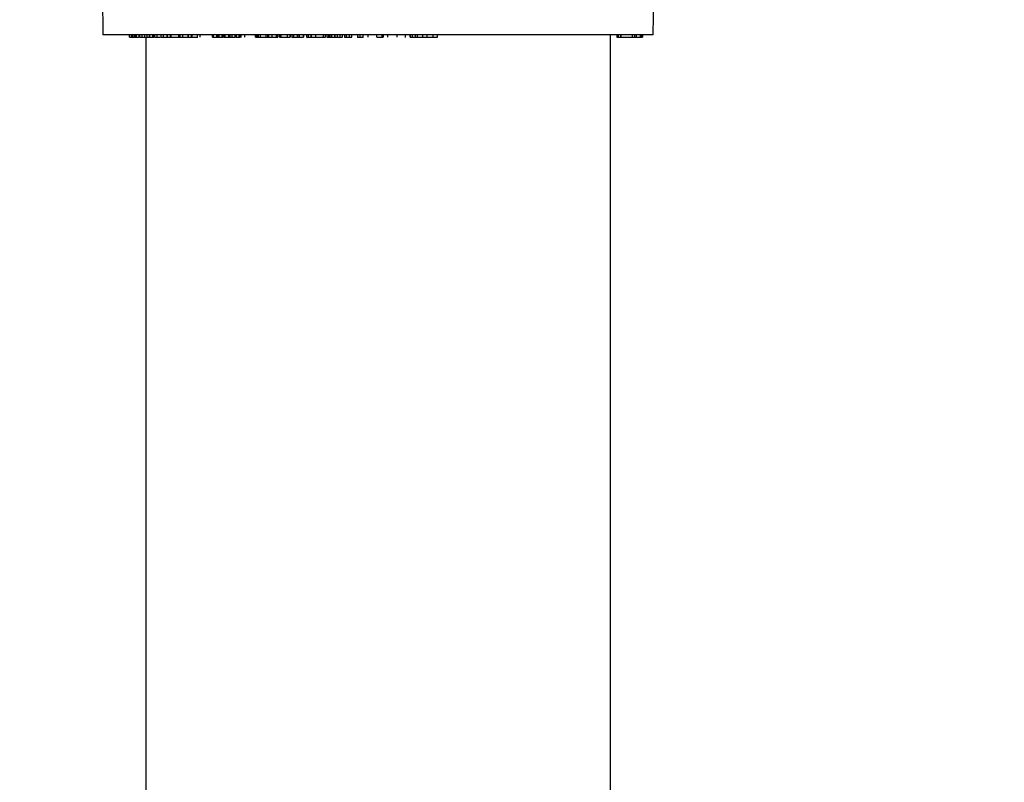
# Model space of a CAD drawing. Units: inches. Extents: x -557 to 927, y -122 to 157.
# Drawn here: x -142 to -138, y 22 to 25 of the extents above; entities that cross this region are included whole.
import ezdxf
from ezdxf import colors
from ezdxf.entities.mleader import LeaderData, LeaderLine
from ezdxf.math import Vec2, Vec3

# ---------------------------------------------------------------- set-up
doc = ezdxf.new("R2010")
doc.units = ezdxf.units.IN
doc.header["$MEASUREMENT"] = 0
doc.linetypes.add('SLD-Solid', pattern=[0])
doc.layers.get('0').update_dxf_attribs({"linetype": 'SLD-Solid'})
for name, color, linetype in [('DE BLOCK FORMAT', 231, 'SLD-Solid'), ('DE VORTEX TEXT', 204, 'Continuous'), ('EN BLOCK FORMAT', 3, 'SLD-Solid'), ('EN VORTEX TEXT', 54, 'Continuous'), ('ES BLOCK FORMAT', 150, 'Continuous'), ('ES VORTEX TEXT', 82, 'Continuous'), ('FR BLOCK FORMAT', 220, 'SLD-Solid')]:
    doc.layers.add(name, color=color, linetype=linetype)
doc.styles.add('Vortex annotative', font='arial.ttf')

msp = doc.modelspace()

# ---------------------------------------------------------------- linework, layer by layer
at = {"color": 7, "linetype": 'Continuous', "lineweight": 25}
for p, q in [((-141.6459, 25.4575), (-141.6362, 24.7173)), ((-139.3862, 24.7173), (-139.3765, 25.4575)), ((-139.3862, 24.7173), (-141.6362, 24.7173)), ((-141.529, 24.7173), (-141.529, 24.7073)), ((-141.5284, 24.7073), (-141.5284, 24.7173)), ((-141.5202, 24.7073), (-141.5202, 24.7173)), ((-141.5202, 24.7073), (-141.5151, 24.7073)), ((-141.5146, 24.7173), (-141.5146, 24.7073)), ((-141.5141, 24.7073), (-141.5141, 24.7173)), ((-141.5055, 24.7073), (-141.5055, 24.7173)), ((-141.5055, 24.7073), (-141.501, 24.7073)), ((-141.5003, 24.7173), (-141.5003, 24.7073)), ((-141.4999, 24.7073), (-141.4999, 24.7173)), ((-141.4882, 24.7073), (-141.4882, 24.7173)), ((-141.4882, 24.7073), (-141.4877, 24.7073)), ((-141.4864, 24.7173), (-141.4864, 24.7073)), ((-141.4853, 24.7073), (-141.4853, 24.7173)), ((-141.4762, 24.7073), (-141.4762, 24.7173)), ((-141.4762, 24.7073), (-141.4668, 24.7073)), ((-141.4662, 24.7173), (-141.4662, 24.7073)), ((-141.4653, 24.7073), (-141.4653, 24.7173)), ((-141.4612, 24.7073), (-141.4612, 21.4773)), ((-141.4559, 24.7073), (-141.4559, 24.7173)), ((-141.4559, 24.7073), (-141.4468, 24.7073)), ((-141.4461, 24.7173), (-141.4461, 24.7073)), ((-141.4454, 24.7073), (-141.4454, 24.7173)), ((-141.4328, 24.7073), (-141.4328, 24.7173)), ((-141.4297, 24.7073), (-141.4297, 24.7173)), ((-141.4297, 24.7073), (-141.4267, 24.7073)), ((-141.4257, 24.7173), (-141.4257, 24.7073)), ((-141.4238, 24.7073), (-141.4238, 24.7173)), ((-141.4141, 24.7073), (-141.4141, 24.7173)), ((-141.4141, 24.7073), (-141.4008, 24.7073)), ((-141.3999, 24.7173), (-141.3999, 24.7073)), ((-141.3985, 24.7073), (-141.3985, 24.7173)), ((-141.3883, 24.7073), (-141.3883, 24.7173)), ((-141.3883, 24.7073), (-141.3751, 24.7073)), ((-141.3743, 24.7173), (-141.3743, 24.7073)), ((-141.3731, 24.7073), (-141.3731, 24.7173)), ((-141.36, 24.7073), (-141.36, 24.7173)), ((-141.3573, 24.7073), (-141.3573, 24.7173)), ((-141.3573, 24.7073), (-141.3262, 24.7073)), ((-141.3262, 24.7073), (-141.3262, 24.7173)), ((-141.3244, 24.7073), (-141.3244, 24.7173)), ((-141.3234, 24.7173), (-141.3234, 24.7073)), ((-141.3206, 24.7073), (-141.3206, 24.7173)), ((-141.3124, 24.7073), (-141.3124, 24.7061)), ((-141.3102, 24.7073), (-141.3102, 24.7173)), ((-141.3102, 24.7073), (-141.2897, 24.7073)), ((-141.289, 24.7173), (-141.289, 24.7073)), ((-141.2886, 24.7061), (-141.2886, 24.7073)), ((-141.2868, 24.7073), (-141.2868, 24.7173)), ((-141.2736, 24.7073), (-141.2736, 24.7173)), ((-141.2711, 24.7073), (-141.2711, 24.7173)), ((-141.2711, 24.7073), (-141.2484, 24.7073)), ((-141.2515, 24.7173), (-141.2515, 24.7061)), ((-141.2392, 24.7073), (-141.2392, 24.7173)), ((-141.1888, 24.7073), (-141.1888, 24.7173)), ((-141.1883, 24.7173), (-141.1883, 24.7073)), ((-141.1841, 24.7073), (-141.1841, 24.7173)), ((-141.1779, 24.7061), (-141.1779, 24.7073)), ((-141.1705, 24.7073), (-141.1705, 24.7173)), ((-141.1693, 24.7173), (-141.1693, 24.7061)), ((-141.1623, 24.7073), (-141.1623, 24.7173)), ((-141.1623, 24.7073), (-141.1608, 24.7073)), ((-141.1608, 24.7073), (-141.1608, 24.7173)), ((-141.1484, 24.7073), (-141.1484, 24.7173)), ((-141.1457, 24.7073), (-141.1457, 24.7173)), ((-141.145, 24.7073), (-141.1427, 24.7073)), ((-141.142, 24.7173), (-141.142, 24.7073)), ((-141.1408, 24.7173), (-141.1408, 24.7073)), ((-141.1359, 24.7073), (-141.1359, 24.7173)), ((-141.1219, 24.7073), (-141.1219, 24.7173)), ((-141.1219, 24.7073), (-141.1159, 24.7073)), ((-141.1159, 24.7073), (-141.1159, 24.7173)), ((-141.1159, 24.7073), (-141.108, 24.7073)), ((-141.108, 24.7073), (-141.108, 24.7173)), ((-141.0958, 24.7073), (-141.0958, 24.7173)), ((-141.0942, 24.7073), (-141.0942, 24.7173)), ((-141.0933, 24.7073), (-141.09, 24.7073)), ((-141.09, 24.7073), (-141.09, 24.7173)), ((-141.0788, 24.7073), (-141.0788, 24.7173)), ((-141.0788, 24.7073), (-141.0755, 24.7073)), ((-141.0755, 24.7073), (-141.0755, 24.7173)), ((-141.0721, 24.7173), (-141.0721, 24.7061)), ((-141.0559, 24.7073), (-141.0559, 24.7173)), ((-141.0122, 24.7073), (-141.0122, 24.7173)), ((-141.011, 24.7073), (-141.011, 24.7173)), ((-141.0097, 24.7073), (-141.0097, 24.7173)), ((-141.0097, 24.7073), (-141.0068, 24.7073)), ((-141.005, 24.7173), (-141.005, 24.7073)), ((-140.9998, 24.7073), (-140.9998, 24.7173)), ((-140.992, 24.7073), (-140.992, 24.7173)), ((-140.992, 24.7073), (-140.9691, 24.7073)), ((-140.9691, 24.7073), (-140.9691, 24.7173)), ((-140.9691, 24.7073), (-140.9622, 24.7073)), ((-140.9622, 24.7073), (-140.9622, 24.7173)), ((-140.9575, 24.7073), (-140.9575, 24.7173)), ((-140.9449, 24.7073), (-140.9449, 24.7173)), ((-140.9439, 24.7073), (-140.9439, 24.7173)), ((-140.9434, 24.7073), (-140.9267, 24.7073)), ((-140.9267, 24.7073), (-140.9267, 24.7173)), ((-140.921, 24.7073), (-140.921, 24.7173)), ((-140.92, 24.7073), (-140.92, 24.7173)), ((-140.9141, 24.7173), (-140.9141, 24.7073)), ((-140.9072, 24.7073), (-140.9072, 24.7173)), ((-140.9072, 24.7073), (-140.8821, 24.7073)), ((-140.8821, 24.7073), (-140.8821, 24.7173)), ((-140.8701, 24.7073), (-140.8701, 24.7173)), ((-140.8694, 24.7073), (-140.8694, 24.7173)), ((-140.8637, 24.7173), (-140.8637, 24.7061)), ((-140.8551, 24.7073), (-140.8551, 24.7173)), ((-140.8452, 24.7073), (-140.843, 24.7073)), ((-140.8406, 24.7073), (-140.8406, 24.7173)), ((-140.8399, 24.7061), (-140.8399, 24.7173)), ((-140.8323, 24.7073), (-140.8323, 24.7173)), ((-140.8323, 24.7073), (-140.8162, 24.7073)), ((-140.8162, 24.7073), (-140.8162, 24.7173)), ((-140.8155, 24.7073), (-140.8155, 24.7173)), ((-140.8043, 24.7173), (-140.8043, 24.7073)), ((-140.796, 24.7073), (-140.796, 24.7173)), ((-140.7844, 24.7073), (-140.7844, 24.7173)), ((-140.784, 24.7073), (-140.784, 24.7173)), ((-140.7652, 24.7073), (-140.7652, 24.7173)), ((-140.7348, 24.7073), (-140.7348, 24.7173)), ((-140.7348, 24.7073), (-140.7269, 24.7073)), ((-140.7269, 24.7073), (-140.7269, 24.7173)), ((-140.7265, 24.7073), (-140.7265, 24.7173)), ((-140.7204, 24.7173), (-140.7204, 24.7073)), ((-140.7125, 24.7073), (-140.7125, 24.7173)), ((-140.7125, 24.7073), (-140.7091, 24.7073)), ((-140.7091, 24.7173), (-140.7091, 24.7073)), ((-140.7002, 24.7073), (-140.7002, 24.7173)), ((-140.6884, 24.7073), (-140.6884, 24.7173)), ((-140.6884, 24.7073), (-140.6866, 24.7073)), ((-140.6866, 24.7073), (-140.6866, 24.7173)), ((-140.6866, 24.7073), (-140.6771, 24.7073)), ((-140.6771, 24.7073), (-140.6771, 24.7173)), ((-140.6665, 24.7073), (-140.6665, 24.7173)), ((-140.6664, 24.7073), (-140.6664, 24.7173)), ((-140.666, 24.7073), (-140.666, 24.7173)), ((-140.6569, 24.7073), (-140.6569, 24.7173)), ((-140.6568, 24.7073), (-140.6568, 24.7173)), ((-140.6492, 24.7173), (-140.6492, 24.7073)), ((-140.6399, 24.7073), (-140.6399, 24.7173)), ((-140.6284, 24.7073), (-140.6284, 24.7173)), ((-140.6284, 24.7073), (-140.619, 24.7073)), ((-140.619, 24.7073), (-140.619, 24.7173)), ((-140.6189, 24.7073), (-140.6189, 24.7173)), ((-140.595, 24.7173), (-140.595, 24.7061)), ((-140.5842, 24.7073), (-140.5842, 24.7173)), ((-140.5716, 24.7061), (-140.5716, 24.7173)), ((-140.5716, 24.7073), (-140.5716, 24.7173)), ((-140.5511, 24.7073), (-140.5511, 24.7173)), ((-140.5157, 24.7073), (-140.5157, 24.7173)), ((-140.4945, 24.7073), (-140.4945, 24.7173)), ((-140.4901, 24.7073), (-140.4901, 24.7173)), ((-140.4897, 24.7073), (-140.4897, 24.7173)), ((-140.4714, 24.7073), (-140.4714, 24.7173)), ((-140.4331, 24.7073), (-140.4331, 24.7173)), ((-140.3997, 24.7061), (-140.3997, 24.7173)), ((-140.3798, 24.7173), (-140.3798, 24.7073)), ((-140.3796, 24.7073), (-140.3796, 24.7173)), ((-140.3796, 24.7073), (-140.3702, 24.7073)), ((-140.3702, 24.7073), (-140.3702, 24.7173)), ((-140.358, 24.7073), (-140.358, 24.7173)), ((-140.35, 24.7073), (-140.35, 24.7173)), ((-140.3282, 24.7073), (-140.3282, 24.7173)), ((-140.3107, 24.7073), (-140.3107, 24.7173)), ((-140.2865, 24.7073), (-140.2865, 24.7173)), ((-140.2682, 24.7061), (-140.2682, 24.7173)), ((-139.5612, 21.4873), (-139.5612, 24.7173)), ((-139.5353, 24.7173), (-139.5353, 24.7073)), ((-139.5279, 24.7073), (-139.5279, 24.7173)), ((-139.5215, 24.7073), (-139.5188, 24.7073)), ((-139.5186, 24.7073), (-139.5186, 24.7173)), ((-139.5186, 24.7073), (-139.5172, 24.7073)), ((-139.5172, 24.7073), (-139.5172, 24.7173)), ((-139.5172, 24.7073), (-139.4714, 24.7073)), ((-139.4704, 24.7073), (-139.4704, 24.7173)), ((-139.4618, 24.7073), (-139.4618, 24.7173)), ((-139.4539, 24.7073), (-139.4539, 24.7173)), ((-139.4539, 24.7073), (-139.4382, 24.7073)), ((-139.4382, 24.7073), (-139.4382, 24.7173)), ((-139.4371, 24.7061), (-139.4371, 24.7073)), ((-139.4342, 24.7073), (-139.4342, 24.7173)), ((-139.4341, 24.7073), (-139.4341, 24.7173)), ((-139.4336, 24.7061), (-139.4336, 24.7073)), ((-139.433, 24.7073), (-139.4328, 24.7073)), ((-139.4328, 24.7073), (-139.4328, 24.7173)), ((-139.4304, 24.7073), (-139.4304, 24.7173)), ((-139.4287, 24.7073), (-139.4287, 24.7173))]:
    msp.add_line(p, q, dxfattribs=at)
for points, knots in [([(-141.5284, 24.7073), (-141.528, 24.7073), (-141.5272, 24.7073), (-141.5244, 24.7073), (-141.5218, 24.7073), (-141.5202, 24.7073)], [0, 0, 0, 0, 0.280521, 0.561168, 1, 1, 1, 1]), ([(-141.5141, 24.7073), (-141.5137, 24.7073), (-141.5129, 24.7073), (-141.51, 24.7073), (-141.5072, 24.7073), (-141.5055, 24.7073)], [0, 0, 0, 0, 0.280799, 0.561583, 1, 1, 1, 1]), ([(-141.4999, 24.7073), (-141.4993, 24.7073), (-141.4981, 24.7073), (-141.4949, 24.7073), (-141.4914, 24.7073), (-141.4893, 24.7073), (-141.4882, 24.7073)], [0, 0, 0, 0, 0.279727, 0.559763, 0.779901, 1, 1, 1, 1]), ([(-141.4853, 24.7073), (-141.4848, 24.7073), (-141.4837, 24.7073), (-141.4806, 24.7073), (-141.4779, 24.7073), (-141.4762, 24.7073)], [0, 0, 0, 0, 0.280355, 0.561089, 1, 1, 1, 1]), ([(-141.4653, 24.7073), (-141.4648, 24.7073), (-141.4636, 24.7073), (-141.4604, 24.7073), (-141.4576, 24.7073), (-141.4559, 24.7073)], [0, 0, 0, 0, 0.280748, 0.561524, 1, 1, 1, 1]), ([(-141.4454, 24.7073), (-141.4446, 24.7073), (-141.4432, 24.7073), (-141.4396, 24.7073), (-141.436, 24.7073), (-141.4339, 24.7073), (-141.4328, 24.7073)], [0, 0, 0, 0, 0.2798, 0.559857, 0.779981, 1, 1, 1, 1]), ([(-141.4328, 24.7073), (-141.4322, 24.7073), (-141.4311, 24.7073), (-141.4301, 24.7073), (-141.4297, 24.7073)], [0, 0, 0, 0, 0.559203, 1, 1, 1, 1]), ([(-141.4238, 24.7073), (-141.4232, 24.7073), (-141.4219, 24.7073), (-141.4185, 24.7073), (-141.4158, 24.7073), (-141.4141, 24.7073)], [0, 0, 0, 0, 0.280461, 0.560895, 1, 1, 1, 1]), ([(-141.3985, 24.7073), (-141.3978, 24.7073), (-141.3964, 24.7073), (-141.3929, 24.7073), (-141.3901, 24.7073), (-141.3883, 24.7073)], [0, 0, 0, 0, 0.280918, 0.561617, 1, 1, 1, 1]), ([(-141.3731, 24.7073), (-141.3722, 24.7073), (-141.3704, 24.7073), (-141.3667, 24.7073), (-141.363, 24.7073), (-141.361, 24.7073), (-141.36, 24.7073)], [0, 0, 0, 0, 0.279607, 0.559711, 0.779899, 1, 1, 1, 1]), ([(-141.36, 24.7073), (-141.3595, 24.7073), (-141.3584, 24.7073), (-141.3577, 24.7073), (-141.3573, 24.7073)], [0, 0, 0, 0, 0.559335, 1, 1, 1, 1]), ([(-141.3262, 24.7073), (-141.3256, 24.7073), (-141.3245, 24.7073), (-141.3245, 24.7073), (-141.3245, 24.7073)], [0, 0, 0, 0, 0.584483, 1, 1, 1, 1]), ([(-141.3232, 24.7073), (-141.3233, 24.7073), (-141.3235, 24.7073), (-141.3226, 24.7073), (-141.3213, 24.7073), (-141.3206, 24.7073)], [0, 0, 0, 0, 0.167273, 0.58382, 1, 1, 1, 1]), ([(-141.3206, 24.7073), (-141.3199, 24.7073), (-141.3183, 24.7073), (-141.3146, 24.7073), (-141.3119, 24.7073), (-141.3102, 24.7073)], [0, 0, 0, 0, 0.280628, 0.561183, 1, 1, 1, 1]), ([(-141.2889, 24.7073), (-141.2889, 24.7073), (-141.289, 24.7073), (-141.2877, 24.7073), (-141.2868, 24.7073)], [0, 0, 0, 0, 0.243364, 1, 1, 1, 1]), ([(-141.2868, 24.7073), (-141.2858, 24.7073), (-141.2837, 24.7073), (-141.2799, 24.7073), (-141.2763, 24.7073), (-141.2745, 24.7073), (-141.2736, 24.7073)], [0, 0, 0, 0, 0.279942, 0.560101, 0.780304, 1, 1, 1, 1]), ([(-141.2736, 24.7073), (-141.273, 24.7073), (-141.272, 24.7073), (-141.2714, 24.7073), (-141.2711, 24.7073)], [0, 0, 0, 0, 0.55916, 1, 1, 1, 1]), ([(-141.188, 24.7073), (-141.188, 24.7073), (-141.1881, 24.7073), (-141.1866, 24.7073), (-141.1849, 24.7073), (-141.1841, 24.7073)], [0, 0, 0, 0, 0.25938, 0.629574, 1, 1, 1, 1]), ([(-141.1841, 24.7073), (-141.1829, 24.7073), (-141.1805, 24.7073), (-141.1763, 24.7073), (-141.1728, 24.7073), (-141.1712, 24.7073), (-141.1705, 24.7073)], [0, 0, 0, 0, 0.279916, 0.559181, 0.77925, 1, 1, 1, 1]), ([(-141.1691, 24.7073), (-141.169, 24.7073), (-141.1687, 24.7073), (-141.1666, 24.7073), (-141.1647, 24.7073), (-141.1641, 24.7073)], [0, 0, 0, 0, 0.427036, 0.805728, 1, 1, 1, 1]), ([(-141.1608, 24.7073), (-141.1597, 24.7073), (-141.1575, 24.7073), (-141.1537, 24.7073), (-141.1505, 24.7073), (-141.1491, 24.7073), (-141.1484, 24.7073)], [0, 0, 0, 0, 0.280443, 0.559256, 0.779315, 1, 1, 1, 1]), ([(-141.1484, 24.7073), (-141.1474, 24.7073), (-141.1459, 24.7073), (-141.146, 24.7073), (-141.1461, 24.7073)], [0, 0, 0, 0, 0.653675, 1, 1, 1, 1]), ([(-141.1406, 24.7073), (-141.1406, 24.7073), (-141.1406, 24.7073), (-141.1386, 24.7073), (-141.1368, 24.7073), (-141.1359, 24.7073)], [0, 0, 0, 0, 0.300003, 0.649744, 1, 1, 1, 1]), ([(-141.1359, 24.7073), (-141.1346, 24.7073), (-141.1321, 24.7073), (-141.1278, 24.7073), (-141.1242, 24.7073), (-141.1227, 24.7073), (-141.1219, 24.7073)], [0, 0, 0, 0, 0.280484, 0.559549, 0.77952, 1, 1, 1, 1]), ([(-141.108, 24.7073), (-141.1069, 24.7073), (-141.1047, 24.7073), (-141.101, 24.7073), (-141.0978, 24.7073), (-141.0965, 24.7073), (-141.0958, 24.7073)], [0, 0, 0, 0, 0.2810603, 0.5598822, 0.779464, 1, 1, 1, 1]), ([(-141.09, 24.7073), (-141.0892, 24.7073), (-141.0877, 24.7073), (-141.0845, 24.7073), (-141.0813, 24.7073), (-141.0796, 24.7073), (-141.0788, 24.7073)], [0, 0, 0, 0, 0.280608, 0.559161, 0.779251, 1, 1, 1, 1]), ([(-141.0122, 24.7073), (-141.0118, 24.7073), (-141.0111, 24.7073), (-141.0111, 24.7073), (-141.0112, 24.7073)], [0, 0, 0, 0, 0.657696, 1, 1, 1, 1]), ([(-141.005, 24.7073), (-141.0048, 24.7073), (-141.0045, 24.7073), (-141.0026, 24.7073), (-141.0007, 24.7073), (-140.9998, 24.7073)], [0, 0, 0, 0, 0.38444, 0.692318, 1, 1, 1, 1]), ([(-140.9998, 24.7073), (-140.9984, 24.7073), (-140.9957, 24.7073), (-140.9932, 24.7073), (-140.992, 24.7073)], [0, 0, 0, 0, 0.5582929, 1, 1, 1, 1]), ([(-140.9622, 24.7073), (-140.9617, 24.7073), (-140.9608, 24.7073), (-140.9585, 24.7073), (-140.9575, 24.7073)], [0, 0, 0, 0, 0.560365, 1, 1, 1, 1]), ([(-140.9575, 24.7073), (-140.9562, 24.7073), (-140.9535, 24.7073), (-140.9496, 24.7073), (-140.9466, 24.7073), (-140.9454, 24.7073), (-140.9449, 24.7073)], [0, 0, 0, 0, 0.279273, 0.559159, 0.779603, 1, 1, 1, 1]), ([(-140.9267, 24.7073), (-140.9254, 24.7073), (-140.923, 24.7073), (-140.9216, 24.7073), (-140.921, 24.7073)], [0, 0, 0, 0, 0.559851, 1, 1, 1, 1]), ([(-140.914, 24.7073), (-140.914, 24.7073), (-140.9139, 24.7073), (-140.9119, 24.7073), (-140.9091, 24.7073), (-140.9072, 24.7073)], [0, 0, 0, 0, 0.174584, 0.421141, 1, 1, 1, 1]), ([(-140.8821, 24.7073), (-140.8809, 24.7073), (-140.8784, 24.7073), (-140.8745, 24.7073), (-140.8715, 24.7073), (-140.8706, 24.7073), (-140.8701, 24.7073)], [0, 0, 0, 0, 0.281033, 0.560266, 0.779662, 1, 1, 1, 1]), ([(-140.8635, 24.7073), (-140.8636, 24.7073), (-140.8639, 24.7073), (-140.862, 24.7073), (-140.8588, 24.7073), (-140.8564, 24.7073), (-140.8551, 24.7073)], [0, 0, 0, 0, 0.088995, 0.441471, 0.720469, 1, 1, 1, 1]), ([(-140.8551, 24.7073), (-140.8535, 24.7073), (-140.8503, 24.7073), (-140.8456, 24.7073), (-140.8422, 24.7073), (-140.8411, 24.7073), (-140.8406, 24.7073)], [0, 0, 0, 0, 0.280453, 0.55976, 0.779714, 1, 1, 1, 1]), ([(-140.8377, 24.7073), (-140.8373, 24.7073), (-140.8357, 24.7073), (-140.8336, 24.7073), (-140.8327, 24.7073), (-140.8323, 24.7073)], [0, 0, 0, 0, 0.158966, 0.578658, 1, 1, 1, 1]), ([(-140.804, 24.7073), (-140.8041, 24.7073), (-140.8043, 24.7073), (-140.8024, 24.7073), (-140.7994, 24.7073), (-140.7971, 24.7073), (-140.796, 24.7073)], [0, 0, 0, 0, 0.136428, 0.470967, 0.73535, 1, 1, 1, 1]), ([(-140.796, 24.7073), (-140.7946, 24.7073), (-140.7919, 24.7073), (-140.7882, 24.7073), (-140.7855, 24.7073), (-140.7848, 24.7073), (-140.7844, 24.7073)], [0, 0, 0, 0, 0.28024, 0.559618, 0.779625, 1, 1, 1, 1]), ([(-140.784, 24.7073), (-140.783, 24.7073), (-140.781, 24.7073), (-140.7746, 24.7073), (-140.7688, 24.7073), (-140.7652, 24.7073)], [0, 0, 0, 0, 0.28029, 0.560582, 1, 1, 1, 1]), ([(-140.7652, 24.7073), (-140.7612, 24.7073), (-140.7533, 24.7073), (-140.7399, 24.7073), (-140.7368, 24.7073), (-140.7348, 24.7073)], [0, 0, 0, 0, 0.281042, 0.559398, 1, 1, 1, 1]), ([(-140.7202, 24.7073), (-140.7203, 24.7073), (-140.7204, 24.7073), (-140.7178, 24.7073), (-140.7145, 24.7073), (-140.7125, 24.7073)], [0, 0, 0, 0, 0.161221, 0.486889, 1, 1, 1, 1]), ([(-140.7089, 24.7073), (-140.7089, 24.7073), (-140.709, 24.7073), (-140.7069, 24.7073), (-140.7037, 24.7073), (-140.7014, 24.7073), (-140.7002, 24.7073)], [0, 0, 0, 0, 0.169749, 0.490943, 0.745204, 1, 1, 1, 1]), ([(-140.7002, 24.7073), (-140.6988, 24.7073), (-140.6958, 24.7073), (-140.6918, 24.7073), (-140.6893, 24.7073), (-140.6887, 24.7073), (-140.6884, 24.7073)], [0, 0, 0, 0, 0.280587, 0.559582, 0.779525, 1, 1, 1, 1]), ([(-140.6771, 24.7073), (-140.6758, 24.7073), (-140.6732, 24.7073), (-140.6695, 24.7073), (-140.6672, 24.7073), (-140.6668, 24.7073), (-140.6665, 24.7073)], [0, 0, 0, 0, 0.281049, 0.56009, 0.779457, 1, 1, 1, 1]), ([(-140.6646, 24.7073), (-140.664, 24.7073), (-140.6621, 24.7073), (-140.6594, 24.7073), (-140.6576, 24.7073), (-140.6571, 24.7073), (-140.6569, 24.7073)], [0, 0, 0, 0, 0.187155, 0.50177, 0.750418, 1, 1, 1, 1]), ([(-140.649, 24.7073), (-140.649, 24.7073), (-140.6491, 24.7073), (-140.6468, 24.7073), (-140.6434, 24.7073), (-140.6411, 24.7073), (-140.6399, 24.7073)], [0, 0, 0, 0, 0.189241, 0.50271, 0.751249, 1, 1, 1, 1]), ([(-140.6399, 24.7073), (-140.6384, 24.7073), (-140.6353, 24.7073), (-140.6314, 24.7073), (-140.6291, 24.7073), (-140.6287, 24.7073), (-140.6284, 24.7073)], [0, 0, 0, 0, 0.280195, 0.559557, 0.779545, 1, 1, 1, 1]), ([(-140.5949, 24.7073), (-140.5948, 24.7073), (-140.5947, 24.7073), (-140.5921, 24.7073), (-140.5883, 24.7073), (-140.5856, 24.7073), (-140.5842, 24.7073)], [0, 0, 0, 0, 0.223641, 0.524884, 0.762214, 1, 1, 1, 1]), ([(-140.5842, 24.7073), (-140.5824, 24.7073), (-140.5789, 24.7073), (-140.5747, 24.7073), (-140.5722, 24.7073), (-140.5718, 24.7073), (-140.5716, 24.7073)], [0, 0, 0, 0, 0.279743, 0.559052, 0.779457, 1, 1, 1, 1]), ([(-140.5157, 24.7073), (-140.5115, 24.7073), (-140.5041, 24.7073), (-140.4974, 24.7073), (-140.4945, 24.7073)], [0, 0, 0, 0, 0.55986, 1, 1, 1, 1]), ([(-140.4945, 24.7073), (-140.4931, 24.7073), (-140.4906, 24.7073), (-140.4903, 24.7073), (-140.4901, 24.7073)], [0, 0, 0, 0, 0.558799, 1, 1, 1, 1]), ([(-140.3702, 24.7073), (-140.3698, 24.7073), (-140.3689, 24.7073), (-140.3653, 24.7073), (-140.3615, 24.7073), (-140.3592, 24.7073), (-140.358, 24.7073)], [0, 0, 0, 0, 0.2795266, 0.5583641, 0.7790106, 1, 1, 1, 1]), ([(-140.358, 24.7073), (-140.3567, 24.7073), (-140.354, 24.7073), (-140.3512, 24.7073), (-140.35, 24.7073), (-140.3501, 24.7073), (-140.3501, 24.7073)], [0, 0, 0, 0, 0.32703, 0.6531688, 0.9099483, 1, 1, 1, 1]), ([(-140.3504, 24.7073), (-140.3487, 24.7073), (-140.3453, 24.7073), (-140.3376, 24.7073), (-140.3318, 24.7073), (-140.3282, 24.7073)], [0, 0, 0, 0, 0.280296, 0.560581, 1, 1, 1, 1]), ([(-140.3282, 24.7073), (-140.3259, 24.7073), (-140.3214, 24.7073), (-140.3158, 24.7073), (-140.3122, 24.7073), (-140.3112, 24.7073), (-140.3107, 24.7073)], [0, 0, 0, 0, 0.280253, 0.559804, 0.77976, 1, 1, 1, 1]), ([(-140.3107, 24.7073), (-140.3089, 24.7073), (-140.3053, 24.7073), (-140.2968, 24.7073), (-140.2904, 24.7073), (-140.2865, 24.7073)], [0, 0, 0, 0, 0.280318, 0.560839, 1, 1, 1, 1]), ([(-140.2865, 24.7073), (-140.284, 24.7073), (-140.2789, 24.7073), (-140.2726, 24.7073), (-140.2684, 24.7073), (-140.269, 24.7073), (-140.2693, 24.7073)], [0, 0, 0, 0, 0.247795, 0.494811, 0.741518, 1, 1, 1, 1]), ([(-139.5352, 24.7073), (-139.5352, 24.7073), (-139.5353, 24.7073), (-139.5342, 24.7073), (-139.5312, 24.7073), (-139.529, 24.7073), (-139.5279, 24.7073)], [0, 0, 0, 0, 0.142037, 0.47521, 0.737007, 1, 1, 1, 1]), ([(-139.5312, 24.7073), (-139.5311, 24.7073), (-139.5308, 24.7073), (-139.5287, 24.7073), (-139.5263, 24.7073), (-139.5245, 24.7073), (-139.5237, 24.7073)], [0, 0, 0, 0, 0.279468, 0.559371, 0.779613, 1, 1, 1, 1]), ([(-139.5279, 24.7073), (-139.527, 24.7073), (-139.5251, 24.7073), (-139.5224, 24.7073), (-139.5195, 24.7073), (-139.5189, 24.7073), (-139.5186, 24.7073)], [0, 0, 0, 0, 0.187398, 0.374244, 0.561131, 1, 1, 1, 1]), ([(-139.4704, 24.7073), (-139.4703, 24.7073), (-139.4702, 24.7073), (-139.4676, 24.7073), (-139.4648, 24.7073), (-139.4628, 24.7073), (-139.4618, 24.7073)], [0, 0, 0, 0, 0.278622, 0.558495, 0.779345, 1, 1, 1, 1]), ([(-139.4618, 24.7073), (-139.4609, 24.7073), (-139.4592, 24.7073), (-139.4563, 24.7073), (-139.4548, 24.7073), (-139.4539, 24.7073)], [0, 0, 0, 0, 0.280667, 0.561254, 1, 1, 1, 1]), ([(-139.4382, 24.7073), (-139.4371, 24.7073), (-139.4351, 24.7073), (-139.4344, 24.7073), (-139.4342, 24.7073)], [0, 0, 0, 0, 0.559884, 1, 1, 1, 1]), ([(-139.4323, 24.7073), (-139.4318, 24.7073), (-139.4307, 24.7073), (-139.4305, 24.7073), (-139.4304, 24.7073)], [0, 0, 0, 0, 0.485394, 1, 1, 1, 1]), ([(-139.429, 24.7073), (-139.429, 24.7073), (-139.4287, 24.7073), (-139.4287, 24.7073), (-139.4287, 24.7073)], [0, 0, 0, 0, 0.034397, 1, 1, 1, 1])]:
    msp.add_open_spline(points, degree=3, knots=knots, dxfattribs=at)

# ---------------------------------------------------------------- leaders
at = {"layer": 'DE BLOCK FORMAT'}
ml = msp.add_multileader_mtext('Standard', dxfattribs=at)
ml.set_content('\\A1;3 X {\\H0.7x;\\S3#8;\\H1.4286x;" (10mm) S.S. VERANKERUNGSBOLZEN MIT STAHLTEILEN FÜR HŐHEN- UND NIVEAUREGULIERUNG\\PBOHRUNGS- & EPOXYDMÖRTELBOLZEN (VOR ORT)}', color=256, style='Vortex annotative')
ml.set_leader_properties(color=256, lineweight=18)
ml.build(insert=Vec2(0, 0))
ml.multileader.update_dxf_attribs({"text_left_attachment_type": 5, "text_right_attachment_type": 5, "dogleg_length": 0, "arrow_head_size": 0.9375, "scale": 10})
ctx = ml.context
ctx.base_point, ctx.scale, ctx.char_height, ctx.arrow_head_size, ctx.landing_gap_size, ctx.plane_origin = Vec3(-29.1674, 30.0247), 10, 0.9375, 0.9375, 1.25, Vec3(7.1917, 55.4086)
ctx.left_attachment, ctx.right_attachment, ctx.text_align_type = 5, 5, 2
notes = []
notes.append((ctx, [(1, (1, 1, 0), (8.6315, 30.0247), (-1, 0), 0, [(0, [(13.5574, 21.8346)], 0, [])])]))
ctx.mtext.insert, ctx.mtext.width, ctx.mtext.alignment, ctx.mtext.flow_direction = Vec3(7.3815, 34.8788), 38.344391, 3, 5
at = {"layer": 'DE VORTEX TEXT'}
ml = msp.add_multileader_mtext('Standard', dxfattribs=at)
ml.set_content('\\A1;3 X {\\H0.7x;\\S3#8;\\H1.4286x;" (10mm) S.S. VERANKERUNGSBOLZEN MIT STAHLTEILEN FÜR HŐHEN- UND NIVEAUREGULIERUNG\\PBOHRUNGS- & EPOXYDMÖRTELBOLZEN (VOR ORT)}', color=256, style='Vortex annotative')
ml.set_leader_properties(color=256, lineweight=18)
ml.build(insert=Vec2(0, 0))
ml.multileader.update_dxf_attribs({"text_left_attachment_type": 5, "text_right_attachment_type": 5, "dogleg_length": 0, "arrow_head_size": 0.5625, "scale": 6})
ctx = ml.context
ctx.base_point, ctx.scale, ctx.char_height, ctx.arrow_head_size, ctx.landing_gap_size, ctx.plane_origin = Vec3(-23.8752, 30.0247), 6, 0.5625, 0.5625, 0.75, Vec3(7.1917, 55.4086)
ctx.left_attachment, ctx.right_attachment, ctx.text_align_type = 5, 5, 2
notes.append((ctx, [(1, (1, 1, 0), (8.6315, 30.0247), (-1, 0), 0, [(0, [(13.5574, 21.8346)], 0, [])])]))
ctx.mtext.insert, ctx.mtext.width, ctx.mtext.alignment, ctx.mtext.flow_direction = Vec3(7.8815, 32.8923), 31.411843, 3, 5
at = {"layer": 'EN BLOCK FORMAT'}
ml = msp.add_multileader_mtext('Standard', dxfattribs=at)
ml.set_content('\\A1;3 X {\\H0.7x;\\S3#8;\\H1.4286x;" (10mm) S.S. HEIGHT & LEVELING CONTROL ANCHOR STUDS WITH HARDWARE.\\PDRILL & EPOXY GROUT STUDS (DONE BY INSTALLER)}', color=256, style='Vortex annotative')
ml.set_leader_properties(color=256, lineweight=18)
ml.build(insert=Vec2(0, 0))
ml.multileader.update_dxf_attribs({"text_left_attachment_type": 5, "text_right_attachment_type": 5, "dogleg_length": 0, "arrow_head_size": 0.9375, "scale": 10})
ctx = ml.context
ctx.base_point, ctx.scale, ctx.char_height, ctx.arrow_head_size, ctx.landing_gap_size, ctx.plane_origin = Vec3(-26.7429, 29.2659), 10, 0.9375, 0.9375, 1.25, Vec3(7.1917, 55.4086)
ctx.left_attachment, ctx.right_attachment, ctx.text_align_type = 5, 5, 2
notes.append((ctx, [(1, (1, 1, 0), (9.9592, 29.2659), (-1, 0), 0, [(0, [(13.5574, 21.8346)], 0, [])])]))
ctx.mtext.insert, ctx.mtext.width, ctx.mtext.alignment, ctx.mtext.flow_direction = Vec3(8.7092, 33.728), 34.387957, 3, 5
at = {"layer": 'EN VORTEX TEXT'}
ml = msp.add_multileader_mtext('Standard', dxfattribs=at)
ml.set_content('\\A1;\\pxl3,ql;NOTES:^I\\P\\P1) “BY INSTALLER/BY CONTRACTOR“ MAY REFER TO\\P    SERVICE PROVIDERS OTHER THAN THE EQUIPMENT\\P    MANUFACTURER. PLEASE REFER TO PROJECT \\P    SPECIFICATION FOR DETAILS OF RESPONSIBILITY.\\P\\P2) POLYMER ENCAPSULATED ASSEMBLY NO EARTH \\P    GROUNDING AND NO BONDING RECOMMENDED  \\P    FOR SPRAYLINK{\\H0.7x;\\STM^ ;\\H1.42857x; SYSTEM\\P    FOLLOW LOCAL CODE \\P\\P3) REFER TO INSTALLATION GUIDE FOR MORE DETAILS.}', color=256, style='Vortex annotative')
ml.set_leader_properties(color=256, lineweight=18)
ml.build(insert=Vec2(0, 0))
ml.multileader.update_dxf_attribs({"text_left_attachment_type": 5, "text_right_attachment_type": 5, "dogleg_length": 0, "arrow_head_size": 0.5625, "scale": 6})
ctx = ml.context
ctx.base_point, ctx.scale, ctx.char_height, ctx.arrow_head_size, ctx.landing_gap_size, ctx.plane_origin = Vec3(44.0961, 49.8651), 6, 0.5625, 0.5625, 0.75, Vec3(-158.1003, 85.1461)
ctx.left_attachment, ctx.right_attachment, ctx.text_align_type = 5, 5, 2
notes.append((ctx, [(0, (0, 0, 0), (0, 0), (1, 0), 1, [])]))
ctx.mtext.insert, ctx.mtext.width, ctx.mtext.alignment, ctx.mtext.flow_direction = Vec3(66.314, 61.9427), 103.815776, 3, 5
ml = msp.add_multileader_mtext('Standard', dxfattribs=at)
ml.set_content("\\A1;1 {\\H0.7x;\\S1#2;}'' [40mm] WATER LINE INLET AND \\PCONNECTION TO WATER SUPPLY.\\PREFER TO CONSTRUCTION DOCUMENTS \\PFOR LINE SIZE DETAILS.\\P(LINE CONNECTION SUPPLIED BY INSTALLER) ", color=256, style='Vortex annotative')
ml.set_leader_properties(color=256, lineweight=18)
ml.build(insert=Vec2(0, 0))
ml.multileader.update_dxf_attribs({"text_left_attachment_type": 5, "text_right_attachment_type": 5, "dogleg_length": 0, "arrow_head_size": 0.5625, "scale": 6})
ctx = ml.context
ctx.base_point, ctx.scale, ctx.char_height, ctx.arrow_head_size, ctx.landing_gap_size, ctx.plane_origin = Vec3(-31.761, 17.4342), 6, 0.5625, 0.5625, 0.75, Vec3(-58.6899, 79.9326)
ctx.left_attachment, ctx.right_attachment, ctx.text_align_type = 5, 5, 2
notes.append((ctx, [(1, (1, 1, 0), (-12.6961, 17.4342), (-1, 0), 0, [(0, [(-5.8349, 12.5658)], 0, [])])]))
ctx.mtext.insert, ctx.mtext.width, ctx.mtext.alignment, ctx.mtext.flow_direction = Vec3(-13.4461, 21.9927), 21.585101, 3, 5
at = {"layer": 'ES BLOCK FORMAT'}
ml = msp.add_multileader_mtext('Standard', dxfattribs=at)
ml.set_content('\\A1; 3 TORNILLOS DE ANCLAJE DE 3/8" (10 mm) DE ACERO INOXIDABLE DE ALTURA Y CONTROL DE NIVELACIÓN CON ACCESORIOS \\PTALADROS Y APLICACIÓN DE LECHADA DE RESINA EPÓXICA PARA LOS TORNILLOS (HECHO POR EL INSTALADOR)', color=256, style='Vortex annotative')
ml.set_leader_properties(color=256, lineweight=18)
ml.build(insert=Vec2(0, 0))
ml.multileader.update_dxf_attribs({"text_left_attachment_type": 5, "text_right_attachment_type": 5, "dogleg_length": 0, "arrow_head_size": 0.9375, "scale": 10})
ctx = ml.context
ctx.base_point, ctx.scale, ctx.char_height, ctx.arrow_head_size, ctx.landing_gap_size, ctx.plane_origin = Vec3(-31.4516, 29.2627), 10, 0.9375, 0.9375, 1.25, Vec3(7.1917, 55.4086)
ctx.left_attachment, ctx.right_attachment, ctx.text_align_type = 5, 5, 2
notes.append((ctx, [(1, (1, 1, 0), (9.9566, 29.2627), (-1, 0), 0, [(0, [(13.5574, 21.8346)], 0, [])])]))
ctx.mtext.insert, ctx.mtext.width, ctx.mtext.defined_height, ctx.mtext.alignment, ctx.mtext.flow_direction = Vec3(8.7066, 37.2489), 38.899215, 13.075, 3, 5
at = {"layer": 'ES VORTEX TEXT'}
ml = msp.add_multileader_mtext('Standard', dxfattribs=at)
ml.set_content('\\A1;1 {\\H0.7x;\\S1#2;\\H1.42857x;" [40mm] ENTRADA DE LÍNEA DE AGUA Y CONEXIÓN \\PAL SUMINISTRO DE AGUA. CONSULTE LOS DOCUMENTOS DE \\PCONSTRUCCIÓN PARA DETALLES DE TAMAÑO DE LÍNEA.\\P(CONEXIÓN A LINEA SUMINISTRADA POR EL INSTALADOR)}', color=256, style='Vortex annotative')
ml.set_leader_properties(color=256, lineweight=18)
ml.build(insert=Vec2(0, 0))
ml.multileader.update_dxf_attribs({"text_left_attachment_type": 5, "text_right_attachment_type": 5, "dogleg_length": 0, "arrow_head_size": 0.5625, "scale": 6})
ctx = ml.context
ctx.base_point, ctx.scale, ctx.char_height, ctx.arrow_head_size, ctx.landing_gap_size, ctx.plane_origin = Vec3(-37.0474, 18.6856), 6, 0.5625, 0.5625, 0.75, Vec3(-65.8535, 80.3966)
ctx.left_attachment, ctx.right_attachment, ctx.text_align_type = 5, 5, 2
notes.append((ctx, [(1, (1, 1, 0), (-12.0119, 18.6856), (-1, 0), 0, [(0, [(-5.8349, 12.5658)], 0, [])])]))
ctx.mtext.insert, ctx.mtext.width, ctx.mtext.alignment, ctx.mtext.flow_direction = Vec3(-12.7619, 22.6619), 37.638025, 3, 5
at = {"layer": 'FR BLOCK FORMAT'}
ml = msp.add_multileader_mtext('Standard', dxfattribs=at)
ml.set_content('\\A1;3 X {\\H0.7x;\\S3#8;\\H1.4286x;" (10mm) TIGES D\'ANCRAGE EN ACIER INOX. SERVENT À RÉGLER LA HAUTEUR ET LE NIVEAU. \\PINSTALLÉES ET RECOUVERTES DE MORTIER EPOXYDE-CIMENT. (FAIT PAR L\'INSTALLATEUR)}', color=256, style='Vortex annotative')
ml.set_leader_properties(color=256, lineweight=18)
ml.build(insert=Vec2(0, 0))
ml.multileader.update_dxf_attribs({"text_left_attachment_type": 5, "text_right_attachment_type": 5, "dogleg_length": 0, "arrow_head_size": 0.9375, "scale": 10})
ctx = ml.context
ctx.base_point, ctx.scale, ctx.char_height, ctx.arrow_head_size, ctx.landing_gap_size, ctx.plane_origin = Vec3(-23.9789, 29.2627), 10, 0.9375, 0.9375, 1.25, Vec3(26.9625, 64.024)
ctx.left_attachment, ctx.right_attachment, ctx.text_align_type = 5, 5, 2
notes.append((ctx, [(1, (1, 1, 0), (9.9566, 29.2627), (-1, 0), 0, [(0, [(13.5574, 21.8346)], 0, [])])]))
ctx.mtext.insert, ctx.mtext.width, ctx.mtext.alignment, ctx.mtext.flow_direction = Vec3(8.7066, 35.7439), 31.399232, 3, 5
for ctx, leaders in notes:
    for number, flags, end, landing, length, lines in leaders:
        leader = LeaderData()
        leader.index, (leader.has_last_leader_line, leader.has_dogleg_vector, leader.attachment_direction) = number, flags
        leader.last_leader_point, leader.dogleg_vector, leader.dogleg_length = Vec3(end), Vec3(landing), length
        for number, points, colour, breaks in lines:
            line = LeaderLine()
            line.index, line.vertices, line.color, line.breaks = number, Vec3.list(points), colors.encode_raw_color(colour), breaks
            leader.lines.append(line)
        ctx.leaders.append(leader)

doc.saveas('drawing.dxf')
